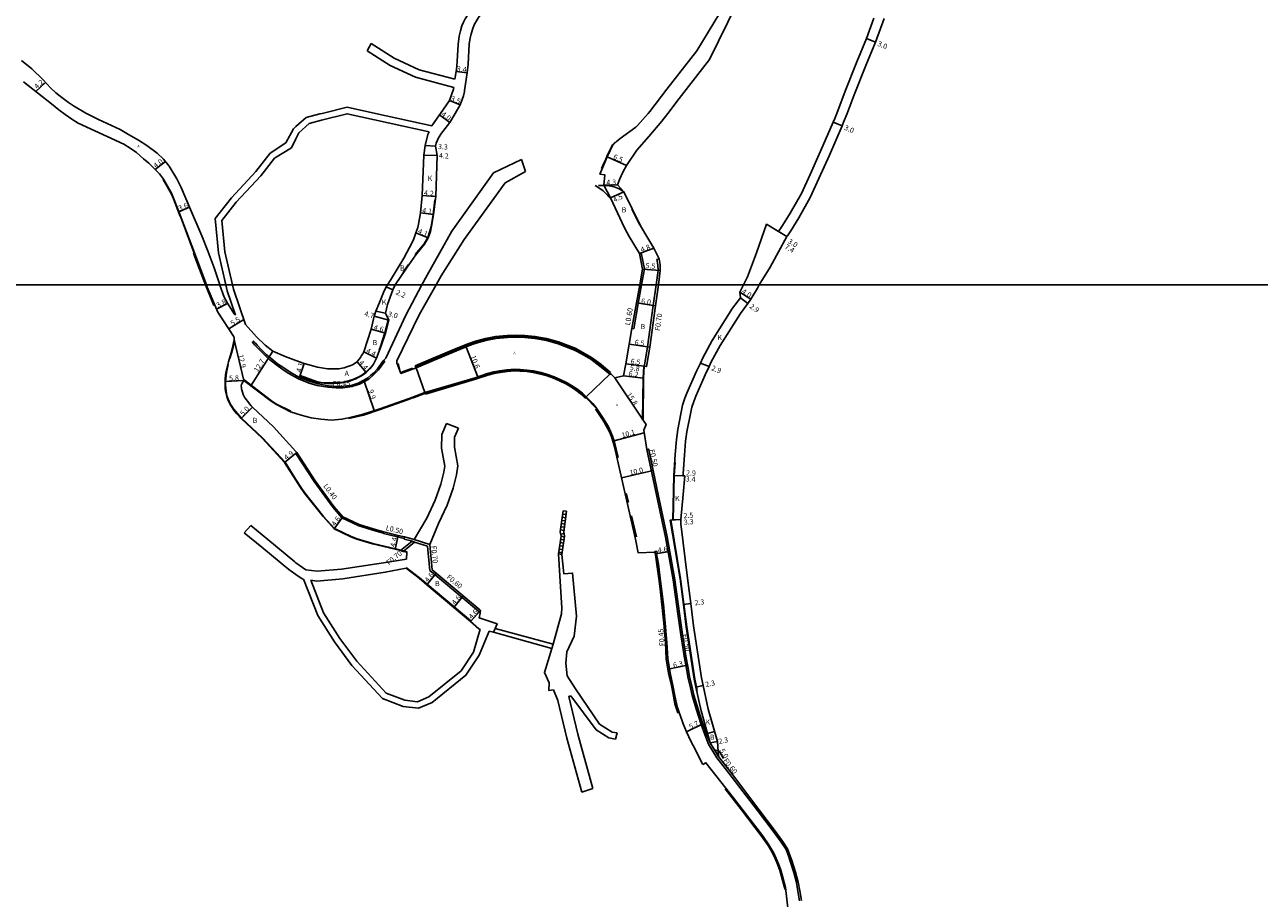
# Model space of a CAD drawing. Units: metres. Extents: x -24000 to -20000, y -93000 to -89999.
# Drawn here: x -20767 to -20383, y -90790 to -90519 of the extents above; entities that cross this region are included whole.
import ezdxf

# ---------------------------------------------------------------- set-up
doc = ezdxf.new("R2010")
doc.units = ezdxf.units.M
doc.header["$LTSCALE"] = 2.5
for name, color, linetype in [('その他', 7, 'Continuous'), ('側溝・桝', 7, 'Continuous'), ('図郭', 7, 'Continuous'), ('幅員', 7, 'Continuous'), ('歩道・分離帯・安全施設', 7, 'Continuous'), ('舗装', 7, 'Continuous'), ('道路', 7, 'Continuous')]:
    doc.layers.add(name, color=color, linetype=linetype)
doc.styles.add('YOKO_DECO', font='txt.shx', dxfattribs={"bigfont": 'extfont.shx'})

msp = doc.modelspace()

# ---------------------------------------------------------------- linework, layer by layer
at = {"layer": 'その他', "flags": 128}
for points in [[(-20599.33, -90670.11), (-20600.27, -90676.65), (-20600, -90678.03), (-20600.8, -90683.51)], [(-20598.28, -90670.26), (-20599.19, -90676.62), (-20598.92, -90678), (-20599.75, -90683.66)], [(-20598.28, -90670.29), (-20599.34, -90670.14)], [(-20598.28, -90670.26), (-20599.33, -90670.11)], [(-20598.85, -90674.25), (-20599.9, -90674.1)], [(-20598.71, -90673.26), (-20599.76, -90673.11)], [(-20598.57, -90672.27), (-20599.62, -90672.12)], [(-20598.43, -90671.28), (-20599.48, -90671.13)], [(-20599.14, -90676.23), (-20600.19, -90676.08)], [(-20599.07, -90677.21), (-20600.12, -90677.42)], [(-20598.99, -90675.24), (-20600.05, -90675.09)], [(-20598.95, -90678.19), (-20600, -90678.04)], [(-20599.52, -90682.15), (-20600.58, -90682)], [(-20599.38, -90681.16), (-20600.43, -90681.01)], [(-20599.23, -90680.17), (-20600.29, -90680.02)], [(-20599.09, -90679.18), (-20600.14, -90679.03)], [(-20599.75, -90683.66), (-20600.8, -90683.51)], [(-20599.67, -90683.14), (-20600.72, -90682.99)]]:
    msp.add_lwpolyline(points, dxfattribs=at)
at = {"layer": '側溝・桝', "flags": 128}
for points in [[(-20574.99, -90600), (-20574.07, -90595.03), (-20575.13, -90590.04), (-20575.7, -90590.26)], [(-20569.59, -90591.91), (-20570.27, -90592.13), (-20569.99, -90593.78), (-20569.9, -90595.5), (-20570.52, -90600)], [(-20577.44, -90613.65), (-20576.04, -90605.7), (-20574.99, -90600)], [(-20570.52, -90600), (-20571.4, -90606.42), (-20573.13, -90619.17), (-20574.14, -90624.94), (-20574.2, -90625.25)], [(-20578.03, -90613.55), (-20577.44, -90613.65)], [(-20681.99, -90652.04), (-20682.3, -90652.29), (-20676.66, -90661.04), (-20670.9, -90669), (-20668.02, -90672.3), (-20662.78, -90674.78), (-20657.42, -90676.46), (-20655.08, -90677.06)], [(-20655.11, -90677.15), (-20655.08, -90677.06), (-20654.98, -90676.67)], [(-20655.11, -90677.15), (-20650.74, -90678.26), (-20648.72, -90678.75)], [(-20646.27, -90679.58), (-20649.86, -90682.51)], [(-20645.47, -90679.84), (-20649.02, -90682.73)], [(-20648.76, -90678.95), (-20648.72, -90678.75), (-20648.6, -90678.27)], [(-20648.76, -90678.95), (-20646.51, -90679.5), (-20646.27, -90679.58), (-20645.47, -90679.84), (-20641.44, -90681.15)], [(-20645.62, -90679.05), (-20640.79, -90680.63)], [(-20641.44, -90681.15), (-20640.76, -90688.66)], [(-20640.76, -90688.66), (-20639.14, -90690.01), (-20630.73, -90697.05), (-20625.61, -90701.33), (-20625.41, -90701.51)], [(-20625.41, -90701.51), (-20625.01, -90701.07)]]:
    msp.add_lwpolyline(points, dxfattribs=at)
at = {"layer": '側溝・桝'}
for points in [[(-20681.25, -90628.71), (-20683.59, -90627.41), (-20684.75, -90626.69), (-20686.42, -90625.57), (-20688.03, -90624.45), (-20690.14, -90622.74), (-20691.51, -90621.56), (-20693, -90620.15), (-20694.35, -90618.73), (-20694.89, -90618.09), (-20695.45, -90617.41), (-20695.82, -90617.71), (-20695.14, -90618.54), (-20694.6, -90619.18), (-20693.25, -90620.6), (-20691.75, -90622.02), (-20690.39, -90623.2), (-20688.28, -90624.9), (-20686.66, -90626.02), (-20684.99, -90627.14), (-20683.83, -90627.86), (-20681.48, -90629.15)], [(-20681.48, -90629.15), (-20678.17, -90630.47), (-20675.71, -90631.19), (-20672.4, -90631.73), (-20669.8, -90631.93), (-20667.8, -90631.9), (-20665.62, -90631.66), (-20664.81, -90631.5), (-20664.68, -90631.45), (-20662.6, -90630.8), (-20660.85, -90629.91), (-20659.6, -90629.12), (-20658.3, -90628.04), (-20656.67, -90626.39), (-20654.76, -90623.66)], [(-20654.76, -90623.66), (-20655.27, -90623.59)], [(-20573.36, -90651.05), (-20570.39, -90665.14), (-20567.56, -90678.31), (-20565.21, -90691.62), (-20563.74, -90702.13), (-20562.84, -90708.61), (-20562.14, -90713.18), (-20561.8, -90715.33), (-20561.05, -90719.16), (-20560.64, -90721.75), (-20559.82, -90725.15), (-20559.26, -90727.52), (-20557.94, -90731.92), (-20557.42, -90733.63)], [(-20563.3, -90732.73), (-20563.86, -90731.22), (-20564.21, -90729.96), (-20564.7, -90727.59), (-20565.33, -90724.35), (-20566.18, -90720.45), (-20566.91, -90716.01), (-20567.17, -90711.09), (-20567.64, -90705.01), (-20568.26, -90699.19), (-20568.85, -90694.36), (-20569.21, -90691.07), (-20569.8, -90686.72), (-20570.33, -90683.39)], [(-20557.42, -90733.63), (-20556.48, -90736.48), (-20555.36, -90739.61)], [(-20555.36, -90739.61), (-20554.29, -90742.57), (-20551.67, -90746.83), (-20547.89, -90751.58), (-20539.08, -90763.24), (-20534.2, -90769.65), (-20531.69, -90773.07), (-20530.18, -90775.37), (-20529.35, -90777.62), (-20528.91, -90778.92), (-20527.76, -90782.52), (-20526.97, -90785.61), (-20526.46, -90788.28), (-20525.96, -90791.26)], [(-20551.11, -90746.49), (-20553.73, -90742.23)]]:
    msp.add_lwpolyline(points, dxfattribs=at)
msp.add_lwpolyline([(-20570.76, -90683.46), (-20570.2, -90683.37), (-20570.31, -90682.68), (-20570.87, -90682.77)], close=True, dxfattribs=at)
at = {"layer": '図郭'}
for points in [[(-20800, -90600), (-20000, -90600), (-20000, -90000), (-20800, -90000)], [(-20800, -91200), (-20000, -91200), (-20000, -90600), (-20800, -90600)]]:
    msp.add_lwpolyline(points, close=True, dxfattribs=at)
at = {"layer": '幅員', "flags": 128}
for points in [[(-20505.22, -90523.42), (-20502.45, -90524.57)], [(-20632.57, -90533.68), (-20629.2, -90534.1)], [(-20634.59, -90542.68), (-20631.37, -90544.05)], [(-20637.71, -90547.14), (-20634.49, -90549.5)], [(-20515.53, -90549.41), (-20512.78, -90550.6)], [(-20642.23, -90556.68), (-20638.94, -90556.91)], [(-20638.43, -90559.81), (-20642.63, -90559.67)], [(-20579.74, -90562.84), (-20585.68, -90560.2)], [(-20643.11, -90572.21), (-20638.92, -90572.54)], [(-20584.63, -90572.97), (-20580.57, -90571.02)], [(-20643.64, -90577.63), (-20639.57, -90578.14)], [(-20529.9, -90584.95), (-20536.23, -90581.12)], [(-20641.24, -90585.34), (-20645.06, -90583.84)], [(-20529.9, -90584.95), (-20532.46, -90583.39)], [(-20575.7, -90590.26), (-20571.2, -90588.59)], [(-20574.68, -90595.04), (-20569.2, -90595.53)], [(-20652.28, -90601.53), (-20654.27, -90600.59)], [(-20541.12, -90604.44), (-20544.47, -90602.26)], [(-20544.32, -90604.02), (-20541.98, -90605.73)], [(-20657.48, -90608.12), (-20654.55, -90608.76)], [(-20576.63, -90605.59), (-20570.7, -90606.51)], [(-20653.5, -90610.97), (-20658.03, -90609.7)], [(-20658.98, -90613.77), (-20654.54, -90614.95)], [(-20698.51, -90629.62), (-20701.5, -90617.07)], [(-20578.88, -90618.42), (-20572.44, -90619.28)], [(-20681.05, -90628.27), (-20679.72, -90624.39)], [(-20660.54, -90627.2), (-20663.35, -90623.82)], [(-20657.34, -90622.76), (-20661.27, -90620.77)], [(-20579.94, -90624.48), (-20573.5, -90625.35)], [(-20579.94, -90624.48), (-20574.2, -90625.25)], [(-20556.77, -90624.23), (-20554.07, -90625.3)], [(-20580.58, -90628.2), (-20574.42, -90628.93)], [(-20698.51, -90629.62), (-20704.31, -90629.95)], [(-20583.34, -90628.83), (-20574.57, -90641.97)], [(-20695.77, -90637.95), (-20699.31, -90641.48)], [(-20685.82, -90655.09), (-20681.99, -90652.04)], [(-20565.02, -90659.16), (-20561.63, -90659.3)], [(-20565.02, -90659.16), (-20562.13, -90659.28)], [(-20667.77, -90671.97), (-20670.47, -90675.7)], [(-20562.84, -90672.79), (-20566.13, -90673)], [(-20562.84, -90672.79), (-20565.33, -90672.95)], [(-20651.47, -90682.09), (-20650.62, -90677.77)], [(-20638.75, -90689.55), (-20641.71, -90693.08)], [(-20630.35, -90696.59), (-20633.3, -90700.12)], [(-20625.01, -90701.07), (-20628.11, -90704.47)], [(-20562.05, -90699.2), (-20559.77, -90698.9)], [(-20558.12, -90724.87), (-20555.88, -90724.39)], [(-20553.73, -90742.23), (-20551.48, -90741.77)], [(-20551.11, -90746.49), (-20553.73, -90742.23)], [(-20552.42, -90744.36), (-20550.96, -90744.82), (-20549.6, -90747.03)]]:
    msp.add_lwpolyline(points, dxfattribs=at)
at = {"layer": '幅員'}
for points in [[(-20763.07, -90539.93), (-20760.01, -90537.11)], [(-20725.97, -90564.15), (-20722.85, -90561.68)], [(-20586.77, -90569.02), (-20582.47, -90568.88)], [(-20718.64, -90577.23), (-20715.33, -90575.81)], [(-20706.92, -90607.5), (-20703.56, -90605.72)], [(-20698.52, -90610.67), (-20703.13, -90613.66)], [(-20696.34, -90631.27), (-20689.46, -90620.59)], [(-20629.55, -90618.96), (-20625.74, -90628.81)], [(-20661.19, -90629.59), (-20658.03, -90639.03)], [(-20574.16, -90645.93), (-20583.92, -90648.48)], [(-20571.43, -90657.65), (-20581.21, -90659.92)], [(-20566.23, -90682.82), (-20570.75, -90683.53)], [(-20560.73, -90718.03), (-20566.8, -90719.36)], [(-20555.98, -90736.31), (-20561.11, -90738.81)]]:
    msp.add_lwpolyline(points, dxfattribs=at)
at = {"layer": '歩道・分離帯・安全施設', "flags": 128}
for points in [[(-20583.25, -90555.63), (-20584.08, -90556.5), (-20584.91, -90558.14), (-20585.82, -90560.14), (-20586.16, -90560.93), (-20586.63, -90562), (-20587.44, -90563.86)], [(-20645.25, -90590.51), (-20642.49, -90587.21), (-20641.38, -90585.28), (-20640.7, -90583.29), (-20640.35, -90581.85), (-20639.72, -90578.12), (-20639.19, -90573.52)], [(-20575.6, -90581.41), (-20578.06, -90576.44)], [(-20649.06, -90596.07), (-20648.13, -90594.67), (-20647.41, -90593.63)], [(-20656.52, -90620.25), (-20655.95, -90618.82), (-20654.68, -90614.91), (-20653.65, -90610.93)], [(-20701.36, -90617.1), (-20701.73, -90618.89), (-20702.32, -90621.17), (-20702.81, -90622.8)], [(-20703.33, -90624.74), (-20703.87, -90627.23), (-20704.01, -90628.11), (-20704.11, -90629.03), (-20704.16, -90629.96), (-20704.16, -90630.28), (-20704.15, -90631.16), (-20704.1, -90632.04), (-20704.01, -90632.9), (-20703.85, -90633.76), (-20703.63, -90634.6), (-20703.32, -90635.51), (-20702.94, -90636.4), (-20702.49, -90637.25), (-20702.23, -90637.68), (-20701.7, -90638.47), (-20701.11, -90639.22), (-20700.49, -90639.95), (-20699.85, -90640.67), (-20699.2, -90641.38), (-20692.68, -90647.47), (-20685.7, -90655), (-20682.32, -90660.39)], [(-20681, -90628.13), (-20675.88, -90630.02), (-20675.47, -90630.1), (-20674.5, -90630.25), (-20673.52, -90630.35), (-20672.53, -90630.4), (-20671.55, -90630.42), (-20670.91, -90630.42), (-20669.83, -90630.38), (-20668.77, -90630.3), (-20667.71, -90630.14), (-20667.69, -90630.14), (-20666.67, -90629.93), (-20665.67, -90629.67), (-20664.69, -90629.36), (-20663.74, -90628.98), (-20663.04, -90628.65), (-20662.2, -90628.19), (-20661.39, -90627.67), (-20660.63, -90627.09), (-20660.07, -90626.6), (-20659.43, -90625.96), (-20658.85, -90625.27)], [(-20574.72, -90641.97), (-20574.57, -90628.93), (-20574.34, -90625.23)], [(-20698.42, -90629.5), (-20689.87, -90635.99), (-20688.3, -90636.98), (-20683.91, -90639.24)], [(-20564.6, -90655.09), (-20564.87, -90659.17), (-20565.08, -90668.49), (-20565.18, -90672.94)], [(-20682.32, -90660.39), (-20680.81, -90662.8), (-20679.67, -90664.4), (-20673.78, -90671.86), (-20670.38, -90675.58), (-20665.16, -90678.12), (-20663.28, -90678.83), (-20658.46, -90680.25), (-20651.44, -90681.94), (-20649.82, -90682.36), (-20649.71, -90682.39), (-20648.87, -90682.61), (-20647.79, -90682.89)], [(-20565.98, -90672.99), (-20562.93, -90691.28), (-20561.9, -90699.18), (-20560.99, -90706.16), (-20558.5, -90722.4), (-20557.98, -90724.84), (-20557.75, -90725.9)], [(-20647.97, -90687.84), (-20644, -90690.96), (-20641.61, -90692.96), (-20633.2, -90700), (-20628.02, -90704.35)]]:
    msp.add_lwpolyline(points, dxfattribs=at)
at = {"layer": '歩道・分離帯・安全施設'}
for points in [[(-20723.51, -90567.19), (-20721.01, -90571.57), (-20720.32, -90573.23), (-20718.41, -90578.08), (-20717.98, -90579.22), (-20713.87, -90590.09)], [(-20589.4, -90569.11), (-20587.97, -90570.02), (-20586.98, -90570.78), (-20586.37, -90571.32), (-20584.74, -90572.99)], [(-20714.12, -90590.11), (-20712.75, -90593.75), (-20710.42, -90599.93), (-20710.39, -90600)], [(-20710.39, -90600), (-20707.83, -90606.35)], [(-20585.12, -90627.02), (-20587.81, -90624.86), (-20591.19, -90622.48), (-20594.36, -90620.71), (-20597.16, -90619.42), (-20600.63, -90618.09), (-20603.12, -90617.27), (-20605.2, -90616.79), (-20608.54, -90616.29), (-20611.64, -90616), (-20614.92, -90615.93), (-20619.07, -90616.18), (-20623.42, -90617.01), (-20627.13, -90617.99), (-20630.4, -90619.3), (-20637.31, -90622.06), (-20645.14, -90625.4)], [(-20650.03, -90626.48), (-20650.59, -90624.38)], [(-20646.1, -90625.83), (-20649.5, -90627.1)], [(-20592.38, -90634.97), (-20594.07, -90633.46), (-20596.2, -90631.88), (-20599.17, -90630.06), (-20603.03, -90628.41), (-20604.13, -90628.04), (-20605.15, -90627.71), (-20606.32, -90627.39), (-20607.57, -90627.12), (-20610.39, -90626.68), (-20612.1, -90626.57), (-20613.7, -90626.49), (-20615.19, -90626.51), (-20617.49, -90626.68), (-20620.19, -90627.12), (-20622.75, -90627.75), (-20624.2, -90628.21), (-20626.17, -90628.97), (-20628.05, -90629.49), (-20632.87, -90630.94), (-20636.37, -90631.95), (-20641.95, -90633.65)], [(-20665.89, -90641.51), (-20661.36, -90640.4), (-20656.2, -90638.68), (-20647.37, -90635.57), (-20646.34, -90635.2)], [(-20646.12, -90635.14), (-20642.07, -90633.6)], [(-20592.22, -90635.09), (-20589.3, -90638.06)], [(-20588.84, -90638.57), (-20587.95, -90639.82), (-20587.11, -90641.07), (-20586.21, -90642.48), (-20585.33, -90644.1), (-20584.57, -90645.67), (-20584.07, -90646.92), (-20583.57, -90648.4), (-20582.9, -90650.98), (-20582.32, -90653.62)], [(-20579.76, -90664.72), (-20579.12, -90667.52)], [(-20578.16, -90671.67), (-20576.63, -90678.24)], [(-20549.07, -90756.49), (-20543.96, -90763.02), (-20537.76, -90771.18), (-20535.75, -90774.04), (-20534.64, -90775.88), (-20534.25, -90776.58), (-20533.52, -90778.15), (-20532.77, -90779.85), (-20532.07, -90781.83), (-20531.54, -90783.67), (-20530.66, -90787.18), (-20530.59, -90787.73)]]:
    msp.add_lwpolyline(points, dxfattribs=at)
at = {"layer": '舗装', "flags": 128}
for points in [[(-20580.57, -90571.02), (-20581.96, -90570.16), (-20583.52, -90569.47), (-20585.03, -90569.2), (-20586.4, -90569.09), (-20588.39, -90569.07)], [(-20643.11, -90572.21), (-20638.92, -90572.54)], [(-20652.28, -90601.53), (-20654.27, -90600.59)], [(-20657.48, -90608.12), (-20654.55, -90608.76)], [(-20554.57, -90739.28), (-20552.36, -90738.65)]]:
    msp.add_lwpolyline(points, dxfattribs=at)
at = {"layer": '舗装'}
for points in [[(-20645.03, -90625.71), (-20642.25, -90633.41)], [(-20584.9, -90627.74), (-20592.17, -90634.73)]]:
    msp.add_lwpolyline(points, dxfattribs=at)
at = {"layer": '道路', "flags": 128}
for points in [[(-20632.94, -90536.1), (-20632.57, -90533.68), (-20632.34, -90532.15), (-20632, -90525.28), (-20631.64, -90522.67), (-20631.27, -90521.04), (-20630.81, -90519.56), (-20630.34, -90518.36), (-20629.78, -90517.3), (-20627.22, -90513.5), (-20624.33, -90510.07), (-20623.38, -90508.66), (-20620.23, -90502.5), (-20615.15, -90492.65), (-20610.49, -90483.21), (-20606.07, -90473.72), (-20602.91, -90464.27), (-20601.81, -90460.76), (-20599.98, -90459.57)], [(-20632.9, -90546.72), (-20631.37, -90544.05), (-20630.34, -90541.23), (-20630, -90539.86), (-20629.97, -90539.61), (-20629.2, -90534.1), (-20628.88, -90531.45), (-20628.54, -90525.09), (-20628.26, -90523.3), (-20627.94, -90521.97), (-20627.34, -90520.06), (-20626.88, -90519.03), (-20625.65, -90516.91), (-20621.12, -90510.65), (-20620.33, -90509.4), (-20617.29, -90504), (-20611.66, -90493.1), (-20607.7, -90484.56), (-20603.18, -90474.85), (-20599.51, -90465.46), (-20598.46, -90461.76), (-20599.02, -90459.86)], [(-20572.99, -90546.72), (-20572.47, -90546.12), (-20567.17, -90539.16), (-20557.85, -90527.25), (-20549.11, -90512.8)], [(-20566.89, -90546.72), (-20563.37, -90542.1), (-20553.88, -90529.97), (-20545.41, -90512.68)], [(-20514.44, -90546.72), (-20511.78, -90539.85), (-20508.2, -90530.68), (-20505.22, -90523.42), (-20502.9, -90517.15)], [(-20511.22, -90546.72), (-20508.98, -90540.94), (-20505.42, -90531.79), (-20502.45, -90524.57), (-20499.73, -90517.22)], [(-20660.21, -90527.31), (-20659, -90524.97)], [(-20633.33, -90538.65), (-20645.24, -90535.49), (-20653.02, -90531.86), (-20660.21, -90527.31)], [(-20632.94, -90536.1), (-20644.03, -90533.15), (-20651.81, -90529.52), (-20659, -90524.97)], [(-20637.42, -90546.72), (-20634.59, -90542.68), (-20633.4, -90539.13), (-20633.33, -90538.65)], [(-20674.2, -90546.72), (-20674.9, -90546.89), (-20679.13, -90548.01), (-20682.32, -90550.82)], [(-20640.98, -90552.45), (-20666.41, -90546.82), (-20674.37, -90548.82), (-20678.17, -90549.83), (-20681.46, -90552.72), (-20682.32, -90554.57)], [(-20657.63, -90546.72), (-20666.44, -90544.77), (-20674.2, -90546.72)], [(-20640.09, -90550.59), (-20657.63, -90546.72)], [(-20651.46, -90600), (-20648.01, -90594.75), (-20645.13, -90590.6), (-20642.37, -90587.3), (-20641.24, -90585.34), (-20640.57, -90583.36), (-20640.18, -90581.74), (-20639.57, -90578.14), (-20638.92, -90572.54), (-20638.43, -90559.81), (-20638.94, -90556.91), (-20638.75, -90556), (-20638.4, -90554.99), (-20638.05, -90554.32), (-20637.1, -90552.87), (-20636.7, -90552.32), (-20634.49, -90549.5), (-20632.9, -90546.72)], [(-20640.09, -90550.59), (-20637.71, -90547.14), (-20637.42, -90546.72)], [(-20579.74, -90562.84), (-20576.51, -90558.1), (-20572.81, -90553.84), (-20568.74, -90549.15), (-20566.89, -90546.72)], [(-20543.38, -90600), (-20542.17, -90597.46), (-20539.31, -90590), (-20536.23, -90581.12), (-20532.46, -90583.39), (-20531.24, -90581.55), (-20528.85, -90577.68), (-20525.35, -90571.56), (-20522.71, -90565.67), (-20519.47, -90558.46), (-20515.53, -90549.41), (-20515.06, -90548.33), (-20514.44, -90546.72)], [(-20538.47, -90600), (-20535.12, -90594.48), (-20529.9, -90584.95), (-20529.75, -90584.72), (-20528.7, -90583.14), (-20526.22, -90579.14), (-20522.65, -90572.87), (-20519.97, -90566.9), (-20516.72, -90559.67), (-20512.78, -90550.6), (-20512.29, -90549.47), (-20511.22, -90546.72)], [(-20682.32, -90550.82), (-20683.09, -90551.49), (-20685.41, -90555.85)], [(-20682.32, -90554.57), (-20683.67, -90557.44)], [(-20653.9, -90600), (-20652.95, -90598.47), (-20648.82, -90591.68), (-20646.12, -90586.62), (-20645.71, -90585.7), (-20645.06, -90583.84), (-20644.48, -90582.13), (-20644.22, -90581.07), (-20643.64, -90577.63), (-20643.11, -90572.21), (-20642.63, -90559.67), (-20642.23, -90556.68), (-20641.35, -90553.29), (-20640.98, -90552.45)], [(-20704.03, -90600), (-20706.31, -90590.05), (-20707.41, -90579.32), (-20702.35, -90572.95), (-20694.76, -90564.75), (-20690.29, -90559.07), (-20685.41, -90555.85)], [(-20701.98, -90600), (-20704.33, -90589.73), (-20705.33, -90579.93), (-20700.83, -90574.26), (-20693.23, -90566.05), (-20688.92, -90560.56), (-20683.67, -90557.44)], [(-20621.03, -90565.13), (-20612.33, -90561.07)], [(-20611.07, -90564.74), (-20612.33, -90561.07)], [(-20643.21, -90600), (-20641.57, -90596.93), (-20633.91, -90583.27), (-20621.03, -90565.13)], [(-20617.33, -90568.3), (-20611.07, -90564.74)], [(-20638.82, -90600), (-20637.23, -90597.15), (-20630.09, -90585.84), (-20617.33, -90568.3)], [(-20575.6, -90600), (-20574.68, -90595.04), (-20575.7, -90590.26), (-20578.85, -90584.91), (-20580.31, -90582.2), (-20584.63, -90572.97)], [(-20580.57, -90571.02), (-20575.33, -90581.6), (-20573.41, -90584.91), (-20571.2, -90588.59), (-20569.59, -90591.91), (-20569.29, -90593.7), (-20569.2, -90595.53), (-20569.81, -90600)], [(-20697.99, -90612.23), (-20701.69, -90601.26), (-20701.98, -90600)], [(-20681.05, -90628.27), (-20675.92, -90630.16), (-20675.49, -90630.25), (-20674.52, -90630.4), (-20673.53, -90630.5), (-20672.54, -90630.55), (-20671.55, -90630.57), (-20670.9, -90630.57), (-20669.83, -90630.53), (-20668.75, -90630.45), (-20667.69, -90630.29), (-20667.66, -90630.29), (-20666.64, -90630.08), (-20665.63, -90629.82), (-20664.64, -90629.5), (-20663.68, -90629.12), (-20662.97, -90628.78), (-20662.12, -90628.31), (-20661.31, -90627.79), (-20660.54, -90627.2), (-20659.97, -90626.71), (-20659.32, -90626.06), (-20658.73, -90625.36), (-20658.19, -90624.62), (-20657.34, -90622.76), (-20655.81, -90618.87), (-20654.54, -90614.95), (-20653.5, -90610.97), (-20654.55, -90608.76), (-20653.87, -90606.04), (-20652.28, -90601.53), (-20651.56, -90600.15), (-20651.46, -90600)], [(-20679.72, -90624.39), (-20675.66, -90625.55), (-20674.99, -90625.67), (-20673.78, -90625.87), (-20672.56, -90626.01), (-20671.33, -90626.08), (-20671, -90626.09), (-20669.99, -90626.07), (-20668.98, -90626), (-20667.98, -90625.85), (-20667.33, -90625.72), (-20666.46, -90625.46), (-20665.61, -90625.14), (-20665.28, -90624.99), (-20664.77, -90624.75), (-20664.26, -90624.48), (-20663.79, -90624.18), (-20663.35, -90623.82), (-20663.1, -90623.57), (-20662.66, -90623.07), (-20662.27, -90622.52), (-20661.91, -90621.95), (-20661.58, -90621.36), (-20661.27, -90620.77), (-20658.98, -90613.77), (-20658.03, -90609.7), (-20657.48, -90608.12), (-20656.41, -90605.42), (-20655.11, -90602.38), (-20654.27, -90600.59), (-20653.9, -90600)], [(-20650.98, -90623.53), (-20644.01, -90609.28), (-20638.82, -90600)], [(-20584.46, -90627.72), (-20583.34, -90628.83), (-20580.58, -90628.2), (-20579.94, -90624.48), (-20578.88, -90618.42), (-20578.03, -90613.55), (-20576.63, -90605.59), (-20575.6, -90600)], [(-20569.81, -90600), (-20570.7, -90606.51), (-20572.44, -90619.28), (-20573.5, -90625.35), (-20574.2, -90625.25), (-20574.42, -90628.93), (-20574.57, -90641.97)], [(-20553.73, -90742.23), (-20554.57, -90739.28), (-20556.55, -90732.26), (-20558.12, -90724.87), (-20558.65, -90722.43), (-20561.14, -90706.18), (-20562.05, -90699.2), (-20563.08, -90691.3), (-20566.13, -90673), (-20565.33, -90672.95), (-20565.23, -90668.49), (-20565.02, -90659.16), (-20564.59, -90652.64), (-20564.22, -90647.98), (-20563.77, -90644.86), (-20562.26, -90637.32), (-20561.59, -90635.2), (-20560.93, -90633.55), (-20557.94, -90626.74), (-20556.77, -90624.23), (-20556.01, -90622.59), (-20553.09, -90617.29), (-20546.74, -90607.23), (-20544.32, -90604.02), (-20544.47, -90602.26), (-20543.38, -90600)], [(-20551.11, -90746.49), (-20551.48, -90741.77), (-20554.31, -90731.7), (-20555.88, -90724.39), (-20556.38, -90722.01), (-20558.87, -90705.83), (-20559.77, -90698.9), (-20560.79, -90691.09), (-20562.81, -90674.17), (-20562.84, -90672.79), (-20562.09, -90665.1), (-20561.63, -90659.3), (-20562.13, -90659.28), (-20562.08, -90658.57), (-20561.7, -90652.85), (-20561.36, -90648.5), (-20560.97, -90645.61), (-20559.73, -90639.46), (-20559.37, -90637.95), (-20558.83, -90636.18), (-20558.22, -90634.58), (-20555.3, -90627.94), (-20554.07, -90625.3), (-20553.42, -90623.91), (-20550.59, -90618.76), (-20544.35, -90608.88), (-20541.98, -90605.73), (-20541.12, -90604.44), (-20539.06, -90600.98), (-20538.47, -90600)], [(-20682.32, -90660.67), (-20685.82, -90655.09), (-20692.78, -90647.57), (-20699.31, -90641.48), (-20699.96, -90640.77), (-20700.61, -90640.05), (-20701.23, -90639.32), (-20701.82, -90638.55), (-20702.36, -90637.76), (-20702.62, -90637.32), (-20703.07, -90636.46), (-20703.46, -90635.56), (-20703.77, -90634.64), (-20703.99, -90633.79), (-20704.16, -90632.93), (-20704.25, -90632.05), (-20704.3, -90631.17), (-20704.31, -90630.28), (-20704.31, -90629.95), (-20704.26, -90629.02), (-20704.15, -90628.09), (-20704.02, -90627.2), (-20703.29, -90623.88), (-20702.44, -90621.05), (-20701.89, -90618.93), (-20701.5, -90617.07)], [(-20679.72, -90624.39), (-20682.32, -90623.48)], [(-20650.95, -90624.2), (-20650.98, -90623.53)], [(-20698.51, -90629.62), (-20699.04, -90630.45), (-20699.19, -90630.9), (-20699.26, -90631.36), (-20699.26, -90631.42), (-20699.24, -90631.87), (-20699.17, -90632.31), (-20699.11, -90632.55), (-20698.91, -90633.27), (-20698.65, -90633.97), (-20698.33, -90634.64), (-20698.23, -90634.82), (-20697.78, -90635.54), (-20697.27, -90636.22), (-20696.73, -90636.88), (-20696.16, -90637.52), (-20695.77, -90637.95), (-20689.24, -90644.04), (-20682.32, -90651.67)], [(-20698.51, -90629.62), (-20689.99, -90636.09), (-20688.36, -90637.12), (-20683.98, -90639.37)], [(-20645.62, -90679.05), (-20641.72, -90672.39), (-20639.07, -90666.88), (-20637.35, -90661.9), (-20636.37, -90658.18), (-20636.09, -90656.23), (-20637.14, -90650.7), (-20637.01, -90646.48), (-20635.6, -90642.99)], [(-20631.89, -90644.49), (-20635.6, -90642.99)], [(-20640.79, -90680.63), (-20638.08, -90674.04), (-20635.37, -90668.41), (-20633.52, -90663.07), (-20632.44, -90658.98), (-20632.04, -90656.13), (-20633.13, -90650.38), (-20633.04, -90647.31), (-20631.89, -90644.49)], [(-20682.32, -90651.67), (-20681.99, -90652.04), (-20676.33, -90660.82), (-20670.59, -90668.75), (-20667.77, -90671.97), (-20662.63, -90674.41), (-20657.31, -90676.08), (-20654.98, -90676.67), (-20650.62, -90677.77), (-20648.6, -90678.27), (-20646.32, -90678.83)], [(-20647.96, -90685.18), (-20647.87, -90683.02), (-20649.02, -90682.73), (-20649.86, -90682.51), (-20651.47, -90682.09), (-20658.5, -90680.39), (-20663.41, -90678.94), (-20665.29, -90678.22), (-20670.47, -90675.7), (-20673.89, -90671.95), (-20679.74, -90664.55), (-20680.93, -90662.9), (-20682.32, -90660.67)], [(-20599.33, -90670.11), (-20600.27, -90676.65), (-20600, -90678.03), (-20600.8, -90683.51)], [(-20598.28, -90670.26), (-20599.19, -90676.62), (-20598.92, -90678), (-20599.75, -90683.66)], [(-20598.28, -90670.26), (-20599.33, -90670.11)], [(-20698.35, -90676.98), (-20696.34, -90674.74)], [(-20698.35, -90676.98), (-20692.88, -90681.38), (-20684.53, -90688.41), (-20682.32, -90689.94)], [(-20696.34, -90674.74), (-20690.99, -90679.04), (-20682.7, -90686.02), (-20682.32, -90686.29)], [(-20646.32, -90678.83), (-20645.62, -90679.05)], [(-20640.79, -90680.63), (-20640.07, -90688.45)], [(-20682.32, -90686.29), (-20679.25, -90688.42), (-20675.77, -90688.93), (-20668.16, -90688.27), (-20655.11, -90686.29), (-20647.96, -90685.18)], [(-20600.8, -90683.51), (-20600.16, -90693.79), (-20599.72, -90700.26), (-20599.89, -90702.16), (-20602.46, -90711.51)], [(-20598.24, -90713.96), (-20595.97, -90709.06), (-20595.26, -90702.84), (-20596.43, -90689.46), (-20599.19, -90689.7), (-20599.75, -90683.66)], [(-20677.69, -90691.68), (-20675.86, -90691.95), (-20667.8, -90691.25), (-20654.58, -90689.24), (-20648.07, -90687.96)], [(-20628.11, -90704.47), (-20633.3, -90700.12), (-20641.71, -90693.08), (-20644.1, -90691.08), (-20648.07, -90687.96)], [(-20640.07, -90688.45), (-20638.75, -90689.55), (-20630.35, -90696.59), (-20625.22, -90700.88), (-20625.01, -90701.07)], [(-20682.32, -90689.94), (-20680.38, -90691.29), (-20679.97, -90691.35)], [(-20622.36, -90707.5), (-20625.44, -90715), (-20629.55, -90721.23), (-20640.06, -90729.69), (-20644.24, -90731.47), (-20648.98, -90730.9), (-20655.46, -90728.48), (-20664.98, -90718.14), (-20670.36, -90710.88), (-20675.51, -90702.68), (-20679.97, -90691.35)], [(-20625.15, -90706.88), (-20627.22, -90714.06), (-20631.04, -90719.87), (-20641.1, -90727.96), (-20644.53, -90729.42), (-20648.5, -90728.94), (-20654.32, -90726.77), (-20663.44, -90716.86), (-20668.71, -90709.75), (-20673.71, -90701.78), (-20677.69, -90691.68)], [(-20625.01, -90701.07), (-20625.16, -90701.94), (-20625.41, -90703.4), (-20619.89, -90705.19), (-20620.43, -90706.65)], [(-20628.11, -90704.47), (-20625.58, -90706.78), (-20625.15, -90706.88)], [(-20622.36, -90707.5), (-20621.03, -90707.8)], [(-20621.03, -90707.8), (-20602.89, -90712.9)], [(-20620.43, -90706.65), (-20602.46, -90711.51)], [(-20602.89, -90712.9), (-20605.2, -90720.31), (-20603.71, -90723.53), (-20603.78, -90725.97), (-20602.4, -90725.69)], [(-20598.24, -90713.96), (-20598.56, -90717.45), (-20598.15, -90721.37), (-20595.56, -90725.4), (-20588.07, -90736.39), (-20584.12, -90738.84), (-20582.64, -90739.11)], [(-20593.54, -90757.57), (-20598.21, -90740.71), (-20601.03, -90729.08), (-20602.4, -90725.69)], [(-20590.12, -90756.34), (-20594.79, -90739.47), (-20597.6, -90727.85), (-20596.96, -90727.65)], [(-20596.96, -90727.65), (-20589.11, -90738.2), (-20585.17, -90740.65), (-20583.06, -90741.03)], [(-20582.64, -90739.11), (-20583.06, -90741.03)], [(-20593.54, -90757.57), (-20590.12, -90756.34)]]:
    msp.add_lwpolyline(points, dxfattribs=at)
at = {"layer": '道路'}
for points in [[(-20767.52, -90530.23), (-20764.26, -90532.89), (-20760.74, -90536.31), (-20758.45, -90538.8), (-20756.8, -90540.28), (-20754.99, -90541.75), (-20752.9, -90543.28), (-20751.34, -90544.36), (-20747.55, -90546.61), (-20743.61, -90548.57), (-20736.9, -90551.75), (-20734.33, -90553.26), (-20731.14, -90554.97), (-20728.59, -90556.65), (-20725.38, -90559.07), (-20723.46, -90560.91), (-20721.71, -90563.12), (-20719.29, -90566.98), (-20717.93, -90569.71), (-20715.02, -90576.52), (-20711.56, -90584.7), (-20709.59, -90589.74), (-20707.7, -90594.63), (-20705.9, -90600)], [(-20710.1, -90600), (-20713.78, -90590.05), (-20717.89, -90579.19), (-20718.32, -90578.04), (-20720.92, -90571.53), (-20723.42, -90567.14), (-20724.71, -90565.49), (-20726.29, -90563.82), (-20727.99, -90562.21), (-20729.58, -90560.78), (-20731.81, -90558.88), (-20733.78, -90557.5), (-20735.71, -90556.25), (-20749.86, -90549.69), (-20751.9, -90548.51), (-20753.98, -90547.08), (-20755.9, -90545.64), (-20758.14, -90543.76), (-20766.92, -90536.94)], [(-20576.75, -90550.95), (-20576.28, -90550.51), (-20572.99, -90546.72)], [(-20583.95, -90556.59), (-20582.94, -90555.53), (-20581.65, -90554.47), (-20576.75, -90550.95)], [(-20585.68, -90560.2), (-20584.77, -90558.21), (-20583.95, -90556.59)], [(-20585.68, -90560.2), (-20587.4, -90564.15), (-20587.97, -90565.55), (-20586.37, -90565.79), (-20586.77, -90569.02), (-20584.63, -90572.97)], [(-20580.57, -90571.02), (-20582.47, -90568.88), (-20581.75, -90566.98), (-20580.83, -90564.99), (-20579.74, -90562.84)], [(-20701.5, -90617.07), (-20701.44, -90616.26), (-20701.68, -90615.89), (-20706.51, -90608.46), (-20709.85, -90600.66), (-20710.1, -90600)], [(-20705.9, -90600), (-20705.9, -90600.01), (-20704.59, -90603.79), (-20703.6, -90605.64), (-20701.5, -90608.92), (-20701.07, -90609.38)], [(-20701.07, -90609.38), (-20703.62, -90601.81), (-20704.03, -90600)], [(-20655.27, -90623.59), (-20654.43, -90622.68), (-20648.23, -90609.36), (-20643.21, -90600)], [(-20697.99, -90612.23), (-20694.57, -90616.13), (-20691.89, -90618.67), (-20689.46, -90620.59), (-20685.7, -90622.26), (-20683.16, -90623.19)], [(-20650.95, -90624.2), (-20649.73, -90627.45), (-20645.03, -90625.71), (-20639.45, -90623.33), (-20632.5, -90620.47), (-20628.7, -90618.9), (-20626.33, -90618.06), (-20623.33, -90617.25), (-20620.2, -90616.66), (-20616.63, -90616.28), (-20614.07, -90616.19), (-20611.23, -90616.28), (-20608.15, -90616.58), (-20604.53, -90617.25), (-20600.86, -90618.25), (-20595.84, -90620.25), (-20593.48, -90621.53), (-20590.81, -90623.09), (-20587.96, -90625.17), (-20584.9, -90627.74), (-20584.46, -90627.72)], [(-20682.32, -90623.48), (-20683.16, -90623.19)], [(-20681.25, -90628.71), (-20677.93, -90630.01), (-20675.46, -90630.74), (-20672.16, -90631.28), (-20669.55, -90631.48), (-20667.55, -90631.45), (-20665.38, -90631.21), (-20664.56, -90631.04), (-20662.94, -90630.48), (-20661.19, -90629.59), (-20659.94, -90628.8), (-20659.05, -90628.05), (-20658.16, -90627.32), (-20657.01, -90626.07), (-20655.27, -90623.59)], [(-20567.34, -90716.08), (-20567.61, -90711.11), (-20568.08, -90705.05), (-20568.7, -90699.24), (-20569.29, -90694.41), (-20569.64, -90691.12), (-20570.24, -90686.79), (-20570.84, -90682.96), (-20576.04, -90683.21), (-20576.9, -90678.94), (-20579.54, -90667.12), (-20582.71, -90653.46), (-20583.46, -90650.25), (-20583.84, -90648.77), (-20584.23, -90647.51), (-20584.69, -90646.3), (-20585.64, -90644.42), (-20586.63, -90642.56), (-20587.51, -90641.11), (-20589.23, -90638.64), (-20588.89, -90638.41), (-20590.19, -90636.8), (-20592.17, -90634.73), (-20593.39, -90633.6), (-20595.16, -90632.29), (-20596.73, -90631.25), (-20598.08, -90630.41), (-20600.25, -90629.32), (-20602.12, -90628.48), (-20604.18, -90627.77), (-20606.22, -90627.17), (-20608.59, -90626.68), (-20610.54, -90626.42), (-20612.74, -90626.26), (-20614.36, -90626.18), (-20616.84, -90626.37), (-20619.02, -90626.66), (-20620.89, -90626.98), (-20622.83, -90627.49), (-20626.71, -90628.82), (-20642.25, -90633.41), (-20646.33, -90634.93), (-20647.46, -90635.34), (-20656.28, -90638.44), (-20661.43, -90640.16), (-20665.95, -90641.27), (-20668.03, -90641.71), (-20671.29, -90641.95), (-20674.56, -90641.7), (-20677.54, -90641.23), (-20680.69, -90640.41), (-20683.98, -90639.37)], [(-20681.05, -90628.27), (-20681.25, -90628.71)], [(-20574.57, -90641.97), (-20573.63, -90643.28), (-20574.29, -90645.09), (-20573.36, -90651.05), (-20572.84, -90650.94), (-20572.8, -90651.15), (-20569.87, -90665.03), (-20567.05, -90678.21), (-20564.7, -90691.54), (-20563.22, -90702.05), (-20562.32, -90708.53), (-20561.62, -90713.1), (-20561.28, -90715.24), (-20560.53, -90719.06), (-20560.12, -90721.65), (-20559.31, -90725.03), (-20558.76, -90727.38), (-20557.43, -90731.77), (-20556.92, -90733.47)], [(-20563.71, -90732.89), (-20564.28, -90731.35), (-20564.64, -90730.07), (-20565.13, -90727.68), (-20565.76, -90724.44), (-20566.61, -90720.53), (-20567.34, -90716.08)], [(-20562.09, -90736.28), (-20562.42, -90735.4), (-20563.3, -90732.73), (-20563.71, -90732.89)], [(-20556.92, -90733.47), (-20555.98, -90736.31), (-20554.84, -90739.42)], [(-20562.09, -90736.28), (-20561.11, -90738.81), (-20559.68, -90741.69)], [(-20554.84, -90739.42), (-20553.73, -90742.23)], [(-20555.95, -90748.96), (-20559.04, -90743.02), (-20559.68, -90741.69)], [(-20551.11, -90746.49), (-20547.45, -90751.26), (-20538.65, -90762.91), (-20533.76, -90769.32), (-20531.24, -90772.76), (-20529.69, -90775.13), (-20528.84, -90777.44), (-20528.39, -90778.75), (-20527.23, -90782.37), (-20526.43, -90785.5), (-20525.92, -90788.19), (-20525.42, -90791.19)], [(-20531.05, -90805.68), (-20529.22, -90802.53), (-20528.99, -90798.98), (-20530.37, -90787.12), (-20531.25, -90783.59), (-20531.78, -90781.73), (-20532.49, -90779.74), (-20533.98, -90776.44), (-20535.5, -90773.87), (-20537.52, -90771.01), (-20539.93, -90767.82), (-20546.56, -90759.21), (-20548.83, -90756.3), (-20555.04, -90748.41), (-20555.95, -90748.96)]]:
    msp.add_lwpolyline(points, dxfattribs=at)
for points in [[(-20584.64, -90627.22), (-20587.71, -90624.64), (-20590.59, -90622.53), (-20593.29, -90620.96), (-20595.68, -90619.66), (-20600.76, -90617.64), (-20604.48, -90616.62), (-20608.14, -90615.95), (-20611.26, -90615.64), (-20614.12, -90615.56), (-20616.73, -90615.64), (-20620.33, -90616.04), (-20623.5, -90616.63), (-20626.54, -90617.45), (-20628.94, -90618.3), (-20632.75, -90619.88), (-20639.7, -90622.73), (-20645.29, -90625.12), (-20645.03, -90625.71), (-20639.45, -90623.33), (-20632.5, -90620.47), (-20628.7, -90618.9), (-20626.33, -90618.06), (-20623.33, -90617.25), (-20620.2, -90616.66), (-20616.63, -90616.28), (-20614.07, -90616.19), (-20611.23, -90616.28), (-20608.15, -90616.58), (-20604.53, -90617.25), (-20600.86, -90618.25), (-20595.84, -90620.25), (-20593.48, -90621.53), (-20590.81, -90623.09), (-20587.96, -90625.17), (-20584.9, -90627.74)], [(-20645.03, -90625.71), (-20639.45, -90623.33), (-20632.5, -90620.47), (-20628.7, -90618.9), (-20626.33, -90618.06), (-20623.33, -90617.25), (-20620.2, -90616.66), (-20616.63, -90616.28), (-20614.07, -90616.19), (-20611.23, -90616.28), (-20608.15, -90616.58), (-20604.53, -90617.25), (-20600.86, -90618.25), (-20595.84, -90620.25), (-20593.48, -90621.53), (-20590.81, -90623.09), (-20587.96, -90625.17), (-20584.9, -90627.74), (-20592.17, -90634.73), (-20593.39, -90633.6), (-20595.16, -90632.29), (-20596.73, -90631.25), (-20598.08, -90630.41), (-20600.25, -90629.32), (-20602.12, -90628.48), (-20604.18, -90627.77), (-20606.22, -90627.17), (-20608.59, -90626.68), (-20610.54, -90626.42), (-20612.74, -90626.26), (-20614.36, -90626.18), (-20616.84, -90626.37), (-20619.02, -90626.66), (-20620.89, -90626.98), (-20622.83, -90627.49), (-20626.71, -90628.82), (-20642.25, -90633.41)], [(-20642.11, -90633.89), (-20626.56, -90629.3), (-20622.69, -90627.97), (-20620.79, -90627.47), (-20618.95, -90627.15), (-20616.78, -90626.86), (-20614.35, -90626.68), (-20612.77, -90626.76), (-20610.59, -90626.92), (-20608.68, -90627.18), (-20606.34, -90627.66), (-20604.34, -90628.24), (-20602.31, -90628.95), (-20600.47, -90629.77), (-20598.32, -90630.84), (-20597, -90631.67), (-20595.45, -90632.7), (-20593.71, -90633.99), (-20592.51, -90635.1), (-20592.17, -90634.73), (-20593.39, -90633.6), (-20595.16, -90632.29), (-20596.73, -90631.25), (-20598.08, -90630.41), (-20600.25, -90629.32), (-20602.12, -90628.48), (-20604.18, -90627.77), (-20606.22, -90627.17), (-20608.59, -90626.68), (-20610.54, -90626.42), (-20612.74, -90626.26), (-20614.36, -90626.18), (-20616.84, -90626.37), (-20619.02, -90626.66), (-20620.89, -90626.98), (-20622.83, -90627.49), (-20626.71, -90628.82), (-20642.25, -90633.41)]]:
    msp.add_lwpolyline(points, close=True, dxfattribs=at)
at = {"layer": '道路', "flags": 128}
msp.add_lwpolyline([(-20602.89, -90712.9), (-20621.03, -90707.8), (-20620.43, -90706.65), (-20602.46, -90711.51)], close=True, dxfattribs=at)

# ---------------------------------------------------------------- texts
at = {"layer": '側溝・桝'}
for s, rotation, p in [('L0.60', 80.0565, (-20578.65, -90612.62)), ('F0.70', 82.2608, (-20569.35, -90614.34)), ('F0.45', 2.0729, (-20670.89, -90631.46)), ('F0.50', 282, (-20572.6, -90651.21)), ('L0.40', 305.8945, (-20673.9, -90662.46)), ('L0.50', 345.8009, (-20654.52, -90676.11)), ('F0.70', 275.2131, (-20640.31, -90681.07)), ('F0.70', 39.1966, (-20653.42, -90687.08)), ('F0.60', 320.0764, (-20635.68, -90690.98)), ('F0.45', 95, (-20567.82, -90712.1)), ('F0.50', 279, (-20562.27, -90708.52)), ('F0.60', 308, (-20549.73, -90747.74))]:
    msp.add_text(s, height=1.6, rotation=rotation, dxfattribs=at).set_placement(p)
at = {"layer": '幅員'}
for s, rotation, p in [('3.0', 337.6607, (-20501.92, -90525.65)), ('3.4', 352.8774, (-20632.46, -90533.59)), ('4.2', 43, (-20762.65, -90539.26)), ('3.5', 336.8851, (-20634.42, -90542.64)), ('4.0', 323.7402, (-20637.33, -90547.29)), ('3.0', 336.5044, (-20512.27, -90551.7)), ('3.3', 356.0049, (-20638.25, -90557.76)), ('4.2', 358.0284, (-20637.96, -90560.63)), ('4.0', 38, (-20725.78, -90563.8)), ('6.5', 336, (-20583.99, -90560.76)), ('4.2', 355.5115, (-20642.6, -90572.15)), ('4.3', 2, (-20585.91, -90568.94)), ('3.6', 23, (-20718.4, -90577.03)), ('4.5', 25.6601, (-20583.41, -90574.37)), ('4.1', 352.8199, (-20643.18, -90577.58)), ('4.1', 338.419, (-20644.6, -90583.91)), ('3.0', 328.8501, (-20529.76, -90586.87)), ('4.8', 20.3574, (-20574.98, -90589.89)), ('7.4', 328.8501, (-20530.77, -90588.57)), ('5.5', 354.8453, (-20573.83, -90594.73)), ('2.2', 334.7531, (-20651.44, -90602.81)), ('4.0', 326.9167, (-20544.08, -90602.39)), ('3.8', 28, (-20706.5, -90607.12)), ('6.0', 351.1609, (-20575.23, -90605.71)), ('4.7', 344.3403, (-20661.21, -90609.58)), ('3.0', 347.6409, (-20653.84, -90609.74)), ('2.9', 323.6304, (-20541.69, -90606.94)), ('5.5', 33, (-20702.01, -90612.76)), ('4.6', 345.1954, (-20658.28, -90613.86)), ('4.4', 333.036, (-20660.69, -90620.95)), ('6.5', 352.4206, (-20577.23, -90618.54)), ('12.9', 283.3967, (-20700.28, -90621.76)), ('12.7', 57, (-20694.19, -90627.21)), ('4.1', 71.1013, (-20680.8, -90627.3)), ('4.4', 309.7812, (-20662.89, -90624.22)), ('10.6', 291, (-20628.16, -90622.19)), ('6.5', 352.3319, (-20578.5, -90624.43)), ('5.8', 3.329, (-20703.01, -90629.78)), ('6.2', 353.2398, (-20579.08, -90628.28)), ('5.8', 352.3319, (-20578.72, -90626.4)), ('2.9', 338.3918, (-20553.49, -90626.39)), ('9.9', 288, (-20659.91, -90632.76)), ('15.8', 303.7323, (-20579.76, -90634.02)), ('5.0', 45.0347, (-20698.74, -90640.78)), ('10.1', 15, (-20580.99, -90647.48)), ('4.9', 38.4671, (-20685.22, -90654.48)), ('10.0', 13, (-20578.53, -90659.11)), ('2.9', 357.7106, (-20561.21, -90659.11)), ('3.4', 357.7106, (-20561.31, -90661.03)), ('4.6', 54.1452, (-20670.14, -90675.07)), ('2.5', 3.7248, (-20561.94, -90672.47)), ('3.3', 3.7248, (-20561.84, -90674.49)), ('4.4', 78.7676, (-20651.46, -90681.48)), ('4.6', 9, (-20569.86, -90683.23)), ('4.6', 50.0769, (-20641.33, -90692.48)), ('4.6', 50.0787, (-20632.93, -90699.51)), ('4.6', 47.5791, (-20627.71, -90703.88)), ('2.3', 7.4214, (-20558.43, -90699.53)), ('6.3', 12, (-20565.05, -90718.92)), ('2.3', 12.0638, (-20555.04, -90724.91)), ('5.7', 26, (-20559.82, -90738.04)), ('2.3', 11.6441, (-20550.96, -90742.58)), ('5.0', 301.5656, (-20550.85, -90744.61))]:
    msp.add_text(s, height=1.6, rotation=rotation, dxfattribs=at).set_placement(p)
at = {"layer": '舗装', "style": 'YOKO_DECO'}
for p in [(-20731.51, -90557.22, 535.09), (-20614.78, -90621.49, 523.7), (-20583.02, -90637.57, 520.85)]:
    msp.add_text('A', height=0.75, dxfattribs=at).set_placement(p)
at = {"layer": '舗装'}
for s, p in [('K', (-20641.43, -90567.69)), ('B', (-20581.18, -90577.47)), ('B', (-20650.01, -90595.54)), ('K', (-20655.66, -90606.13)), ('B', (-20575.33, -90613.72)), ('K', (-20551.48, -90617.12)), ('B', (-20658.51, -90618.69)), ('A', (-20667.21, -90628.24)), ('B', (-20695.72, -90642.85)), ('K', (-20564.64, -90667.11)), ('B', (-20639.12, -90693.52)), ('K', (-20555.18, -90736.55)), ('B', (-20553.81, -90741.26))]:
    msp.add_text(s, height=1.6, dxfattribs=at).set_placement(p)

doc.saveas('drawing.dxf')
